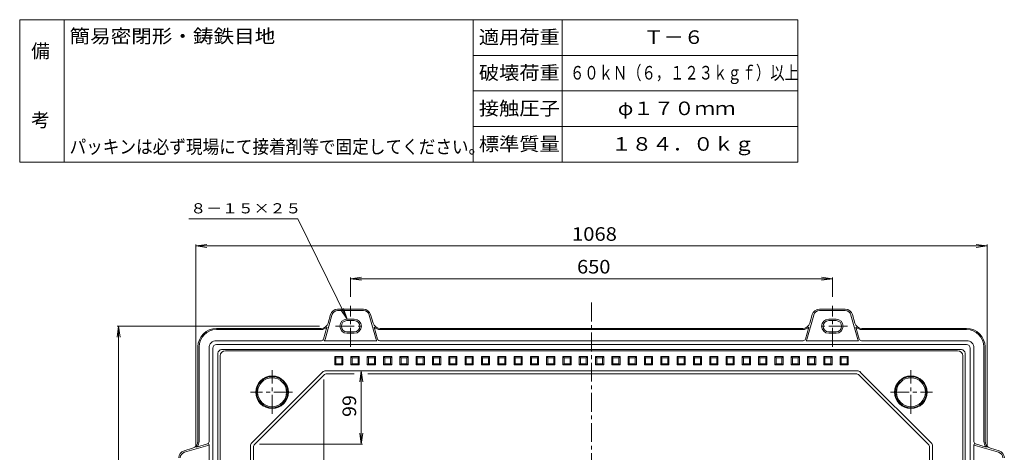
# Model space of a CAD drawing. Units: millimetres. Extents: x -1152 to 1140, y -828 to 838.
# Drawn here: x -1152 to 176, y 255 to 838 of the extents above; entities that cross this region are included whole.
import ezdxf

# ---------------------------------------------------------------- set-up
doc = ezdxf.new("R2010")
doc.units = ezdxf.units.MM
doc.header["$LTSCALE"] = 6
doc.linetypes.add('JWW_CENTER1', pattern=[6.773333, 4.233333, -0.846667, 0.846667, -0.846667])
for name, color, linetype in [('F-0ﾚｲﾔ', 7, 'Continuous'), ('F-4ﾚｲﾔ', 7, 'Continuous'), ('その他', 7, 'Continuous'), ('寸法', 7, 'Continuous'), ('躯体', 7, 'Continuous'), ('通り芯', 7, 'Continuous')]:
    doc.layers.add(name, color=color, linetype=linetype)
doc.styles.add('ＭＳ ゴシック', font='txt', dxfattribs={"height": 1})

msp = doc.modelspace()

# ---------------------------------------------------------------- linework, layer by layer
at = {"layer": 'F-0ﾚｲﾔ', "color": 7, "linetype": 'Continuous', "lineweight": 9}
for p, q in [((-102, 838.1), (-1152, 838.1)), ((-1152, 646.1), (-1152, 838.1)), ((-1092, 646.1), (-1092, 838.1)), ((-540, 646.1), (-540, 838.1)), ((-420, 646.1), (-420, 838.1)), ((-102, 646.1), (-102, 838.1)), ((-102, 790.1), (-540, 790.1)), ((-102, 742.1), (-540, 742.1)), ((-102, 694.1), (-540, 694.1)), ((-102, 646.1), (-1152, 646.1))]:
    msp.add_line(p, q, dxfattribs=at)
at = {"layer": 'その他', "color": 7, "linetype": 'Continuous', "lineweight": 9}
for p, q in [((-914.5, 533.1), (-899.7, 535.1)), ((-914.5, 534.9), (-914.5, 262.3)), ((-914.5, 533.1), (153.5, 533.1)), ((-914.5, 533.1), (-899.7, 531.2)), ((153.5, 533.1), (138.6, 535.1)), ((153.5, 533.1), (138.6, 531.2)), ((153.5, 534.9), (153.5, 262.3)), ((-705.5, 489), (-690.7, 491)), ((-705.5, 490.8), (-705.5, 464.5)), ((-705.5, 489), (-55.5, 489)), ((-705.5, 489), (-690.7, 487.1)), ((-55.5, 489), (-70.4, 491)), ((-55.5, 489), (-70.4, 487.1)), ((-55.5, 490.8), (-55.5, 464.5)), ((-1018.5, 424.9), (-1020.5, 410)), ((-1020.3, 424.9), (-747.7, 424.9)), ((-1018.5, 424.9), (-1016.5, 410)), ((-1018.5, -615.1), (-1018.5, 424.9)), ((-691.2, 364.9), (-693.1, 350)), ((-691.2, 265.8), (-691.2, 364.9)), ((-691.2, 364.9), (-689.2, 350)), ((-741.5, 214.5), (-741.5, 352.9)), ((-691.2, 265.8), (-693.1, 280.7)), ((-691.2, 265.8), (-689.2, 280.7)), ((-689.4, 265.8), (-828.5, 265.8))]:
    msp.add_line(p, q, dxfattribs=at)
at = {"layer": '寸法', "color": 7, "linetype": 'Continuous', "lineweight": 9}
for p, q in [((-924, 569.9), (-776.7, 569.9)), ((-710.2, 434.4), (-776.7, 569.9)), ((-710.2, 434.4), (-718.5, 446.8)), ((-710.2, 434.4), (-715, 448.6))]:
    msp.add_line(p, q, dxfattribs=at)
at = {"layer": '躯体', "color": 2, "linetype": 'JWW_CENTER1', "lineweight": 9}
for p, q in [((-705.5, 397.3), (-705.5, 452.5)), ((-55.5, 397.3), (-55.5, 452.5)), ((-726, 424.9), (-685.6, 424.9)), ((-35.1, 424.9), (-75.4, 424.9))]:
    msp.add_line(p, q, dxfattribs=at)
at = {"layer": '躯体', "color": 2, "linetype": 'Continuous', "lineweight": 9}
for p, q in [((-730.7, 440), (-740, 407)), ((-735.8, 429.1), (-732.6, 440.6)), ((-688.1, 447.9), (-723, 447.9)), ((-688.1, 445.9), (-723, 445.9)), ((-680.4, 440), (-671.1, 407)), ((-675.3, 429.1), (-678.5, 440.6)), ((-80.7, 440), (-90, 407)), ((-85.8, 429.1), (-82.6, 440.6)), ((-73, 447.9), (-38.1, 447.9)), ((-73, 445.9), (-38.1, 445.9)), ((-30.4, 440), (-21.1, 407)), ((-25.3, 429.1), (-28.5, 440.6)), ((-700.5, 434.4), (-710.5, 434.4)), ((-700.5, 432.4), (-710.5, 432.4)), ((-60.5, 434.4), (-50.5, 434.4)), ((-60.5, 432.4), (-50.5, 432.4)), ((-886.5, 421.9), (-745.4, 421.9)), ((-886.5, 420.4), (-745.4, 420.4)), ((-741.9, 407.5), (-737.4, 423.7)), ((-700.5, 417.4), (-710.5, 417.4)), ((-700.5, 415.4), (-710.5, 415.4)), ((-669.2, 407.5), (-673.7, 423.7)), ((-665.6, 421.9), (-95.4, 421.9)), ((-665.6, 420.4), (-95.4, 420.4)), ((-91.9, 407.5), (-87.4, 423.7)), ((-60.5, 417.4), (-50.5, 417.4)), ((-60.5, 415.4), (-50.5, 415.4)), ((-19.2, 407.5), (-23.7, 423.7)), ((125.5, 421.9), (-15.6, 421.9)), ((125.5, 420.4), (-15.6, 420.4)), ((-886.5, 405.4), (-744.8, 405.4)), ((-886.5, 400.4), (125.5, 400.4)), ((-670.1, 405.1), (-741, 405.1)), ((-666.3, 405.4), (-94.8, 405.4)), ((-91, 405.1), (-20.1, 405.1)), ((125.5, 405.4), (-16.3, 405.4)), ((-911.5, 396.9), (-911.5, 270)), ((-910, 396.9), (-910, 269.8)), ((-896.5, 395.4), (-896.5, 269.1)), ((-891.5, 395.4), (-891.5, -555.6)), ((-884.5, 388.4), (-884.5, -578.6)), ((-879.5, 393.4), (118.5, 393.4)), ((123.5, 388.4), (123.5, -578.6)), ((130.5, 395.4), (130.5, -555.6)), ((135.5, 395.4), (135.5, 269.1)), ((149, 396.9), (149, 269.8)), ((150.5, 396.9), (150.5, 270)), ((-898.7, 266.2), (-913.3, 262)), ((137.6, 266.2), (152.2, 262)), ((-930.3, 257), (-918.7, 260.4)), ((-929.8, 255), (-898.1, 264.3)), ((-896.3, 194.4), (-896.3, 265.3)), ((135.2, 194.4), (135.2, 265.3)), ((168.7, 255), (137.1, 264.3)), ((169.3, 257), (157.7, 260.4))]:
    msp.add_line(p, q, dxfattribs=at)
for centre, radius, start, end in [((-723, 437.9), 10, 90, 164.2331), ((-723, 437.9), 8, 90, 164.2331), ((-688.1, 437.9), 10, 15.7669, 90), ((-688.1, 437.9), 8, 15.7669, 90), ((-73, 437.9), 10, 90, 164.2331), ((-73, 437.9), 8, 90, 164.2331), ((-38.1, 437.9), 10, 15.7669, 90), ((-38.1, 437.9), 8, 15.7669, 90), ((-745.4, 431.9), 10, 270, 344.2329), ((-710.5, 424.9), 9.5, 90, 270), ((-710.5, 424.9), 7.5, 90, 270), ((-700.5, 424.9), 9.5, 270, 90), ((-700.5, 424.9), 7.5, 270, 90), ((-665.6, 431.9), 10, 195.7671, 270), ((-95.4, 431.9), 10, 270, 344.2329), ((-60.5, 424.9), 9.5, 90, 270), ((-60.5, 424.9), 7.5, 90, 270), ((-50.5, 424.9), 9.5, 270, 90), ((-50.5, 424.9), 7.5, 270, 90), ((-15.6, 431.9), 10, 195.7671, 270), ((-886.5, 396.9), 25, 90, 180), ((-886.5, 396.9), 23.5, 90, 180), ((-745.4, 431.9), 11.5, 270, 314.6404), ((-665.6, 431.9), 11.5, 225.3596, 270), ((-95.4, 431.9), 11.5, 270, 314.6404), ((-15.6, 431.9), 11.5, 225.3596, 270), ((125.5, 396.9), 25, 0, 90), ((125.5, 396.9), 23.5, 0, 90), ((-886.5, 395.4), 10, 90, 180), ((-886.5, 395.4), 5, 90, 180), ((-744.8, 408.4), 3, 270, 344.2328), ((-744.8, 408.4), 5, 319.4585, 344.2329), ((-666.3, 408.4), 5, 195.7671, 220.5415), ((-666.3, 408.4), 3, 195.7672, 270), ((-94.8, 408.4), 3, 270, 344.2328), ((-94.8, 408.4), 5, 319.4585, 344.2329), ((-16.3, 408.4), 5, 195.7671, 220.5415), ((-16.3, 408.4), 3, 195.7672, 270), ((125.5, 395.4), 10, 0, 90), ((125.5, 395.4), 5, 0, 90), ((-879.5, 388.4), 5, 90, 180), ((118.5, 388.4), 5, 0, 90), ((-921.5, 270), 10, 286.3143, 0), ((-921.5, 270), 11.5, 315.9062, 0), ((-899.5, 269.1), 3, 286.3131, 0), ((138.5, 269.1), 3, 180, 253.6869), ((160.5, 270), 11.5, 180, 224.0938), ((160.5, 270), 10, 180, 253.6857), ((-927.5, 247.4), 10, 106.3143, 180), ((-927.5, 247.4), 8, 106.3143, 180), ((-899.5, 269.1), 5, 286.3137, 310.5399), ((138.5, 269.1), 5, 229.4601, 253.6863), ((166.5, 247.4), 8, 0, 73.6857), ((166.5, 247.4), 10, 0, 73.6857)]:
    msp.add_arc(centre, radius, start, end, dxfattribs=at)
at = {"layer": '通り芯', "color": 3, "linetype": 'JWW_CENTER1', "lineweight": 9}
for p, q in [((-380.5, 456.9), (-380.5, -647.1)), ((-811.5, 306.9), (-811.5, 365.7)), ((50.5, 306.9), (50.5, 365.7)), ((-783.8, 335.9), (-840.6, 335.9)), ((22.7, 335.9), (79.6, 335.9))]:
    msp.add_line(p, q, dxfattribs=at)
at = {"layer": '通り芯', "color": 3, "linetype": 'Continuous', "lineweight": 9}
for p, q in [((-874.5, 391.9), (113.5, 391.9)), ((-881.5, -572.1), (-881.5, 384.9)), ((-727, 383.9), (-727, 372.9)), ((-727, 383.9), (-716, 383.9)), ((-725.5, 382.4), (-727, 383.9)), ((-725.5, 374.4), (-727, 372.9)), ((-727, 372.9), (-716, 372.9)), ((-725.5, 374.4), (-725.5, 382.4)), ((-725.5, 382.4), (-717.5, 382.4)), ((-717.5, 374.4), (-725.5, 374.4)), ((-717.5, 382.4), (-716, 383.9)), ((-717.5, 382.4), (-717.5, 374.4)), ((-716, 372.9), (-717.5, 374.4)), ((-716, 383.9), (-716, 372.9)), ((-705, 383.9), (-705, 372.9)), ((-705, 383.9), (-694, 383.9)), ((-703.5, 382.4), (-705, 383.9)), ((-703.5, 374.4), (-705, 372.9)), ((-705, 372.9), (-694, 372.9)), ((-703.5, 374.4), (-703.5, 382.4)), ((-703.5, 382.4), (-695.5, 382.4)), ((-695.5, 374.4), (-703.5, 374.4)), ((-695.5, 382.4), (-694, 383.9)), ((-695.5, 382.4), (-695.5, 374.4)), ((-694, 372.9), (-695.5, 374.4)), ((-694, 383.9), (-694, 372.9)), ((-683, 383.9), (-683, 372.9)), ((-683, 383.9), (-672, 383.9)), ((-681.5, 382.4), (-683, 383.9)), ((-681.5, 374.4), (-683, 372.9)), ((-683, 372.9), (-672, 372.9)), ((-681.5, 374.4), (-681.5, 382.4)), ((-681.5, 382.4), (-673.5, 382.4)), ((-673.5, 374.4), (-681.5, 374.4)), ((-673.5, 382.4), (-672, 383.9)), ((-673.5, 382.4), (-673.5, 374.4)), ((-672, 372.9), (-673.5, 374.4)), ((-672, 383.9), (-672, 372.9)), ((-661, 383.9), (-661, 372.9)), ((-661, 383.9), (-650, 383.9)), ((-659.5, 382.4), (-661, 383.9)), ((-659.5, 374.4), (-661, 372.9)), ((-661, 372.9), (-650, 372.9)), ((-659.5, 374.4), (-659.5, 382.4)), ((-659.5, 382.4), (-651.5, 382.4)), ((-651.5, 374.4), (-659.5, 374.4)), ((-651.5, 382.4), (-650, 383.9)), ((-651.5, 382.4), (-651.5, 374.4)), ((-650, 372.9), (-651.5, 374.4)), ((-650, 383.9), (-650, 372.9)), ((-639, 383.9), (-639, 372.9)), ((-639, 383.9), (-628, 383.9)), ((-637.5, 382.4), (-639, 383.9)), ((-637.5, 374.4), (-639, 372.9)), ((-639, 372.9), (-628, 372.9)), ((-637.5, 374.4), (-637.5, 382.4)), ((-637.5, 382.4), (-629.5, 382.4)), ((-629.5, 374.4), (-637.5, 374.4)), ((-629.5, 382.4), (-628, 383.9)), ((-629.5, 382.4), (-629.5, 374.4)), ((-628, 372.9), (-629.5, 374.4)), ((-628, 383.9), (-628, 372.9)), ((-617, 383.9), (-617, 372.9)), ((-617, 383.9), (-606, 383.9)), ((-615.5, 382.4), (-617, 383.9)), ((-615.5, 374.4), (-617, 372.9)), ((-617, 372.9), (-606, 372.9)), ((-615.5, 374.4), (-615.5, 382.4)), ((-615.5, 382.4), (-607.5, 382.4)), ((-607.5, 374.4), (-615.5, 374.4)), ((-607.5, 382.4), (-606, 383.9)), ((-607.5, 382.4), (-607.5, 374.4)), ((-606, 372.9), (-607.5, 374.4)), ((-606, 383.9), (-606, 372.9)), ((-595, 383.9), (-595, 372.9)), ((-595, 383.9), (-584, 383.9)), ((-593.5, 382.4), (-595, 383.9)), ((-593.5, 374.4), (-595, 372.9)), ((-595, 372.9), (-584, 372.9)), ((-593.5, 374.4), (-593.5, 382.4)), ((-593.5, 382.4), (-585.5, 382.4)), ((-585.5, 374.4), (-593.5, 374.4)), ((-585.5, 382.4), (-584, 383.9)), ((-585.5, 382.4), (-585.5, 374.4)), ((-584, 372.9), (-585.5, 374.4)), ((-584, 383.9), (-584, 372.9)), ((-573, 383.9), (-573, 372.9)), ((-573, 383.9), (-562, 383.9)), ((-571.5, 382.4), (-573, 383.9)), ((-571.5, 374.4), (-573, 372.9)), ((-573, 372.9), (-562, 372.9)), ((-571.5, 374.4), (-571.5, 382.4)), ((-571.5, 382.4), (-563.5, 382.4)), ((-563.5, 374.4), (-571.5, 374.4)), ((-563.5, 382.4), (-562, 383.9)), ((-563.5, 382.4), (-563.5, 374.4)), ((-562, 372.9), (-563.5, 374.4)), ((-562, 383.9), (-562, 372.9)), ((-551, 383.9), (-551, 372.9)), ((-551, 383.9), (-540, 383.9)), ((-549.5, 382.4), (-551, 383.9)), ((-549.5, 374.4), (-551, 372.9)), ((-551, 372.9), (-540, 372.9)), ((-549.5, 374.4), (-549.5, 382.4)), ((-549.5, 382.4), (-541.5, 382.4)), ((-541.5, 374.4), (-549.5, 374.4)), ((-541.5, 382.4), (-540, 383.9)), ((-541.5, 382.4), (-541.5, 374.4)), ((-540, 372.9), (-541.5, 374.4)), ((-540, 383.9), (-540, 372.9)), ((-529, 383.9), (-529, 372.9)), ((-529, 383.9), (-518, 383.9)), ((-527.5, 382.4), (-529, 383.9)), ((-527.5, 374.4), (-529, 372.9)), ((-529, 372.9), (-518, 372.9)), ((-527.5, 374.4), (-527.5, 382.4)), ((-527.5, 382.4), (-519.5, 382.4)), ((-519.5, 374.4), (-527.5, 374.4)), ((-519.5, 382.4), (-518, 383.9)), ((-519.5, 382.4), (-519.5, 374.4)), ((-518, 372.9), (-519.5, 374.4)), ((-518, 383.9), (-518, 372.9)), ((-507, 383.9), (-507, 372.9)), ((-507, 383.9), (-496, 383.9)), ((-505.5, 382.4), (-507, 383.9)), ((-505.5, 374.4), (-507, 372.9)), ((-507, 372.9), (-496, 372.9)), ((-505.5, 374.4), (-505.5, 382.4)), ((-505.5, 382.4), (-497.5, 382.4)), ((-497.5, 374.4), (-505.5, 374.4)), ((-497.5, 382.4), (-496, 383.9)), ((-497.5, 382.4), (-497.5, 374.4)), ((-496, 372.9), (-497.5, 374.4)), ((-496, 383.9), (-496, 372.9)), ((-485, 383.9), (-485, 372.9)), ((-485, 383.9), (-474, 383.9)), ((-483.5, 382.4), (-485, 383.9)), ((-483.5, 374.4), (-485, 372.9)), ((-485, 372.9), (-474, 372.9)), ((-483.5, 374.4), (-483.5, 382.4)), ((-483.5, 382.4), (-475.5, 382.4)), ((-475.5, 374.4), (-483.5, 374.4)), ((-475.5, 382.4), (-474, 383.9)), ((-475.5, 382.4), (-475.5, 374.4)), ((-474, 372.9), (-475.5, 374.4)), ((-474, 383.9), (-474, 372.9)), ((-463, 383.9), (-463, 372.9)), ((-463, 383.9), (-452, 383.9)), ((-461.5, 382.4), (-463, 383.9)), ((-461.5, 374.4), (-463, 372.9)), ((-463, 372.9), (-452, 372.9)), ((-461.5, 374.4), (-461.5, 382.4)), ((-461.5, 382.4), (-453.5, 382.4)), ((-453.5, 374.4), (-461.5, 374.4)), ((-453.5, 382.4), (-452, 383.9)), ((-453.5, 382.4), (-453.5, 374.4)), ((-452, 372.9), (-453.5, 374.4)), ((-452, 383.9), (-452, 372.9)), ((-441, 383.9), (-441, 372.9)), ((-441, 383.9), (-430, 383.9)), ((-439.5, 382.4), (-441, 383.9)), ((-439.5, 374.4), (-441, 372.9)), ((-441, 372.9), (-430, 372.9)), ((-439.5, 374.4), (-439.5, 382.4)), ((-439.5, 382.4), (-431.5, 382.4)), ((-431.5, 374.4), (-439.5, 374.4)), ((-431.5, 382.4), (-430, 383.9)), ((-431.5, 382.4), (-431.5, 374.4)), ((-430, 372.9), (-431.5, 374.4)), ((-430, 383.9), (-430, 372.9)), ((-419, 383.9), (-419, 372.9)), ((-419, 383.9), (-408, 383.9)), ((-417.5, 382.4), (-419, 383.9)), ((-417.5, 374.4), (-419, 372.9)), ((-419, 372.9), (-408, 372.9)), ((-417.5, 374.4), (-417.5, 382.4)), ((-417.5, 382.4), (-409.5, 382.4)), ((-409.5, 374.4), (-417.5, 374.4)), ((-409.5, 382.4), (-408, 383.9)), ((-409.5, 382.4), (-409.5, 374.4)), ((-408, 372.9), (-409.5, 374.4)), ((-408, 383.9), (-408, 372.9)), ((-397, 383.9), (-397, 372.9)), ((-397, 383.9), (-386, 383.9)), ((-395.5, 382.4), (-397, 383.9)), ((-395.5, 374.4), (-397, 372.9)), ((-397, 372.9), (-386, 372.9)), ((-395.5, 374.4), (-395.5, 382.4)), ((-395.5, 382.4), (-387.5, 382.4)), ((-387.5, 374.4), (-395.5, 374.4)), ((-387.5, 382.4), (-386, 383.9)), ((-387.5, 382.4), (-387.5, 374.4)), ((-386, 372.9), (-387.5, 374.4)), ((-386, 383.9), (-386, 372.9)), ((-364, 383.9), (-375, 383.9)), ((-375, 383.9), (-375, 372.9)), ((-373.5, 382.4), (-375, 383.9)), ((-375, 372.9), (-373.5, 374.4)), ((-364, 372.9), (-375, 372.9)), ((-365.5, 382.4), (-373.5, 382.4)), ((-373.5, 382.4), (-373.5, 374.4)), ((-373.5, 374.4), (-365.5, 374.4)), ((-365.5, 382.4), (-364, 383.9)), ((-365.5, 374.4), (-365.5, 382.4)), ((-365.5, 374.4), (-364, 372.9)), ((-364, 383.9), (-364, 372.9)), ((-342, 383.9), (-353, 383.9)), ((-353, 383.9), (-353, 372.9)), ((-351.5, 382.4), (-353, 383.9)), ((-353, 372.9), (-351.5, 374.4)), ((-342, 372.9), (-353, 372.9)), ((-343.5, 382.4), (-351.5, 382.4)), ((-351.5, 382.4), (-351.5, 374.4)), ((-351.5, 374.4), (-343.5, 374.4)), ((-343.5, 382.4), (-342, 383.9)), ((-343.5, 374.4), (-343.5, 382.4)), ((-343.5, 374.4), (-342, 372.9)), ((-342, 383.9), (-342, 372.9)), ((-320, 383.9), (-331, 383.9)), ((-331, 383.9), (-331, 372.9)), ((-329.5, 382.4), (-331, 383.9)), ((-331, 372.9), (-329.5, 374.4)), ((-320, 372.9), (-331, 372.9)), ((-321.5, 382.4), (-329.5, 382.4)), ((-329.5, 382.4), (-329.5, 374.4)), ((-329.5, 374.4), (-321.5, 374.4)), ((-321.5, 382.4), (-320, 383.9)), ((-321.5, 374.4), (-321.5, 382.4)), ((-321.5, 374.4), (-320, 372.9)), ((-320, 383.9), (-320, 372.9)), ((-298, 383.9), (-309, 383.9)), ((-309, 383.9), (-309, 372.9)), ((-307.5, 382.4), (-309, 383.9)), ((-309, 372.9), (-307.5, 374.4)), ((-298, 372.9), (-309, 372.9)), ((-299.5, 382.4), (-307.5, 382.4)), ((-307.5, 382.4), (-307.5, 374.4)), ((-307.5, 374.4), (-299.5, 374.4)), ((-299.5, 382.4), (-298, 383.9)), ((-299.5, 374.4), (-299.5, 382.4)), ((-299.5, 374.4), (-298, 372.9)), ((-298, 383.9), (-298, 372.9)), ((-276, 383.9), (-287, 383.9)), ((-287, 383.9), (-287, 372.9)), ((-285.5, 382.4), (-287, 383.9)), ((-287, 372.9), (-285.5, 374.4)), ((-276, 372.9), (-287, 372.9)), ((-277.5, 382.4), (-285.5, 382.4)), ((-285.5, 382.4), (-285.5, 374.4)), ((-285.5, 374.4), (-277.5, 374.4)), ((-277.5, 382.4), (-276, 383.9)), ((-277.5, 374.4), (-277.5, 382.4)), ((-277.5, 374.4), (-276, 372.9)), ((-276, 383.9), (-276, 372.9)), ((-254, 383.9), (-265, 383.9)), ((-265, 383.9), (-265, 372.9)), ((-263.5, 382.4), (-265, 383.9)), ((-265, 372.9), (-263.5, 374.4)), ((-254, 372.9), (-265, 372.9)), ((-255.5, 382.4), (-263.5, 382.4)), ((-263.5, 382.4), (-263.5, 374.4)), ((-263.5, 374.4), (-255.5, 374.4)), ((-255.5, 382.4), (-254, 383.9)), ((-255.5, 374.4), (-255.5, 382.4)), ((-255.5, 374.4), (-254, 372.9)), ((-254, 383.9), (-254, 372.9)), ((-232, 383.9), (-243, 383.9)), ((-243, 383.9), (-243, 372.9)), ((-241.5, 382.4), (-243, 383.9)), ((-243, 372.9), (-241.5, 374.4)), ((-232, 372.9), (-243, 372.9)), ((-233.5, 382.4), (-241.5, 382.4)), ((-241.5, 382.4), (-241.5, 374.4)), ((-241.5, 374.4), (-233.5, 374.4)), ((-233.5, 382.4), (-232, 383.9)), ((-233.5, 374.4), (-233.5, 382.4)), ((-233.5, 374.4), (-232, 372.9)), ((-232, 383.9), (-232, 372.9)), ((-210, 383.9), (-221, 383.9)), ((-221, 383.9), (-221, 372.9)), ((-219.5, 382.4), (-221, 383.9)), ((-221, 372.9), (-219.5, 374.4)), ((-210, 372.9), (-221, 372.9)), ((-211.5, 382.4), (-219.5, 382.4)), ((-219.5, 382.4), (-219.5, 374.4)), ((-219.5, 374.4), (-211.5, 374.4)), ((-211.5, 382.4), (-210, 383.9)), ((-211.5, 374.4), (-211.5, 382.4)), ((-211.5, 374.4), (-210, 372.9)), ((-210, 383.9), (-210, 372.9)), ((-188, 383.9), (-199, 383.9)), ((-199, 383.9), (-199, 372.9)), ((-197.5, 382.4), (-199, 383.9)), ((-199, 372.9), (-197.5, 374.4)), ((-188, 372.9), (-199, 372.9)), ((-189.5, 382.4), (-197.5, 382.4)), ((-197.5, 382.4), (-197.5, 374.4)), ((-197.5, 374.4), (-189.5, 374.4)), ((-189.5, 382.4), (-188, 383.9)), ((-189.5, 374.4), (-189.5, 382.4)), ((-189.5, 374.4), (-188, 372.9)), ((-188, 383.9), (-188, 372.9)), ((-166, 383.9), (-177, 383.9)), ((-177, 383.9), (-177, 372.9)), ((-175.5, 382.4), (-177, 383.9)), ((-177, 372.9), (-175.5, 374.4)), ((-166, 372.9), (-177, 372.9)), ((-167.5, 382.4), (-175.5, 382.4)), ((-175.5, 382.4), (-175.5, 374.4)), ((-175.5, 374.4), (-167.5, 374.4)), ((-167.5, 382.4), (-166, 383.9)), ((-167.5, 374.4), (-167.5, 382.4)), ((-167.5, 374.4), (-166, 372.9)), ((-166, 383.9), (-166, 372.9)), ((-144, 383.9), (-155, 383.9)), ((-155, 383.9), (-155, 372.9)), ((-153.5, 382.4), (-155, 383.9)), ((-155, 372.9), (-153.5, 374.4)), ((-144, 372.9), (-155, 372.9)), ((-145.5, 382.4), (-153.5, 382.4)), ((-153.5, 382.4), (-153.5, 374.4)), ((-153.5, 374.4), (-145.5, 374.4)), ((-145.5, 382.4), (-144, 383.9)), ((-145.5, 374.4), (-145.5, 382.4)), ((-145.5, 374.4), (-144, 372.9)), ((-144, 383.9), (-144, 372.9)), ((-122, 383.9), (-133, 383.9)), ((-133, 383.9), (-133, 372.9)), ((-131.5, 382.4), (-133, 383.9)), ((-133, 372.9), (-131.5, 374.4)), ((-122, 372.9), (-133, 372.9)), ((-123.5, 382.4), (-131.5, 382.4)), ((-131.5, 382.4), (-131.5, 374.4)), ((-131.5, 374.4), (-123.5, 374.4)), ((-123.5, 382.4), (-122, 383.9)), ((-123.5, 374.4), (-123.5, 382.4)), ((-123.5, 374.4), (-122, 372.9)), ((-122, 383.9), (-122, 372.9)), ((-100, 383.9), (-111, 383.9)), ((-111, 383.9), (-111, 372.9)), ((-109.5, 382.4), (-111, 383.9)), ((-111, 372.9), (-109.5, 374.4)), ((-100, 372.9), (-111, 372.9)), ((-101.5, 382.4), (-109.5, 382.4)), ((-109.5, 382.4), (-109.5, 374.4)), ((-109.5, 374.4), (-101.5, 374.4)), ((-101.5, 382.4), (-100, 383.9)), ((-101.5, 374.4), (-101.5, 382.4)), ((-101.5, 374.4), (-100, 372.9)), ((-100, 383.9), (-100, 372.9)), ((-78, 383.9), (-89, 383.9)), ((-89, 383.9), (-89, 372.9)), ((-87.5, 382.4), (-89, 383.9)), ((-89, 372.9), (-87.5, 374.4)), ((-78, 372.9), (-89, 372.9)), ((-79.5, 382.4), (-87.5, 382.4)), ((-87.5, 382.4), (-87.5, 374.4)), ((-87.5, 374.4), (-79.5, 374.4)), ((-79.5, 382.4), (-78, 383.9)), ((-79.5, 374.4), (-79.5, 382.4)), ((-79.5, 374.4), (-78, 372.9)), ((-78, 383.9), (-78, 372.9)), ((-56, 383.9), (-67, 383.9)), ((-67, 383.9), (-67, 372.9)), ((-65.5, 382.4), (-67, 383.9)), ((-67, 372.9), (-65.5, 374.4)), ((-56, 372.9), (-67, 372.9)), ((-57.5, 382.4), (-65.5, 382.4)), ((-65.5, 382.4), (-65.5, 374.4)), ((-65.5, 374.4), (-57.5, 374.4)), ((-57.5, 382.4), (-56, 383.9)), ((-57.5, 374.4), (-57.5, 382.4)), ((-57.5, 374.4), (-56, 372.9)), ((-56, 383.9), (-56, 372.9)), ((-34, 383.9), (-45, 383.9)), ((-45, 383.9), (-45, 372.9)), ((-43.5, 382.4), (-45, 383.9)), ((-45, 372.9), (-43.5, 374.4)), ((-34, 372.9), (-45, 372.9)), ((-35.5, 382.4), (-43.5, 382.4)), ((-43.5, 382.4), (-43.5, 374.4)), ((-43.5, 374.4), (-35.5, 374.4)), ((-35.5, 382.4), (-34, 383.9)), ((-35.5, 374.4), (-35.5, 382.4)), ((-35.5, 374.4), (-34, 372.9)), ((-34, 383.9), (-34, 372.9)), ((120.5, -572.1), (120.5, 384.9)), ((-838.8, 267.6), (-743.3, 363.1)), ((-741.6, 359.1), (-834.8, 265.9)), ((-739, 364.9), (-22, 364.9)), ((-737.4, 360.9), (-700.9, 360.9)), ((-682.2, 360.9), (-23.7, 360.9)), ((-19.5, 359.1), (73.7, 265.9)), ((77.7, 267.6), (-17.8, 363.1)), ((-840.5, -550.1), (-840.5, 263.4)), ((-836.5, 224.2), (-836.5, 261.7)), ((75.5, -546.1), (75.5, 261.7)), ((79.5, -550.1), (79.5, 263.4))]:
    msp.add_line(p, q, dxfattribs=at)
for centre, radius in [((-811.5, 335.9), 22), ((-811.5, 335.9), 21), ((-811.5, 335.9), 19.5), ((50.5, 335.9), 22), ((50.5, 335.9), 21), ((50.5, 335.9), 19.5)]:
    msp.add_circle(centre, radius, dxfattribs=at)
for centre, radius, start, end in [((-874.5, 384.9), 7, 90, 180), ((113.5, 384.9), 7, 0, 90), ((-739, 358.9), 6, 90, 135), ((-737.4, 354.9), 6, 90, 135), ((-23.7, 354.9), 6, 45, 90), ((-22, 358.9), 6, 45, 90), ((-834.5, 263.4), 6, 135.0004, 180), ((-830.5, 261.7), 6, 135.0008, 180), ((69.5, 261.7), 6, 0, 44.9992), ((73.5, 263.4), 6, 0, 44.9996)]:
    msp.add_arc(centre, radius, start, end, dxfattribs=at)

# ---------------------------------------------------------------- texts
at = {"layer": 'F-4ﾚｲﾔ', "color": 2, "linetype": 'Continuous', "lineweight": 9, "style": 'ＭＳ ゴシック'}
for s, height, width, p in [('簡易密閉形・鋳鉄目地', 18.29, 1.1125, (-1084.8, 806.8)), ('適用荷重', 18.29, 1.09375, (-532.5, 805.5)), ('Ｔ－６', 18.29, 1.083333, (-310.1, 805.5)), ('破壊荷重', 18.29, 1.09375, (-532.5, 757.5)), ('６０ｋＮ（６，１２３ｋｇｆ）以上', 18.288, 0.773438, (-409.5, 757.5)), ('接触圧子', 18.29, 1.09375, (-532.5, 709.5)), ('φ１７０ｍｍ', 18.29, 1.104167, (-345, 709.5)), ('パッキンは必ず現場にて接着剤等で固定してください。', 18.288, 0.899, (-1084.7, 657.7)), ('標準質量', 18.29, 1.09375, (-532.5, 661.5)), ('１８４．０ｋｇ', 18.29, 1.107143, (-354, 661.5))]:
    msp.add_text(s, height=height, dxfattribs=dict(at, width=width)).set_placement(p)
for s, p in [('備', (-1136.4, 786.9)), ('考', (-1136.4, 693.7))]:
    msp.add_text(s, height=18.3, dxfattribs=at).set_placement(p)
at = {"layer": 'その他', "color": 7, "linetype": 'Continuous', "lineweight": 9, "style": 'ＭＳ ゴシック', "width": 1.142857}
msp.add_text('８－１５×２５', height=13.72, dxfattribs=at).set_placement((-921.8, 577))
at = {"layer": 'その他', "color": 2, "linetype": 'Continuous', "lineweight": 211, "style": 'ＭＳ ゴシック'}
for s, width, p in [('1068', 1.09375, (-406.8, 540.1)), ('650', 1.083333, (-400, 496))]:
    msp.add_text(s, height=18.29, dxfattribs=dict(at, width=width)).set_placement(p)
at = {"layer": 'その他', "color": 2, "linetype": 'Continuous', "lineweight": 211, "style": 'ＭＳ ゴシック', "width": 1.0625}
msp.add_text('99', height=18.29, rotation=90, dxfattribs=at).set_placement((-698.1, 302.6))

doc.saveas('drawing.dxf')
